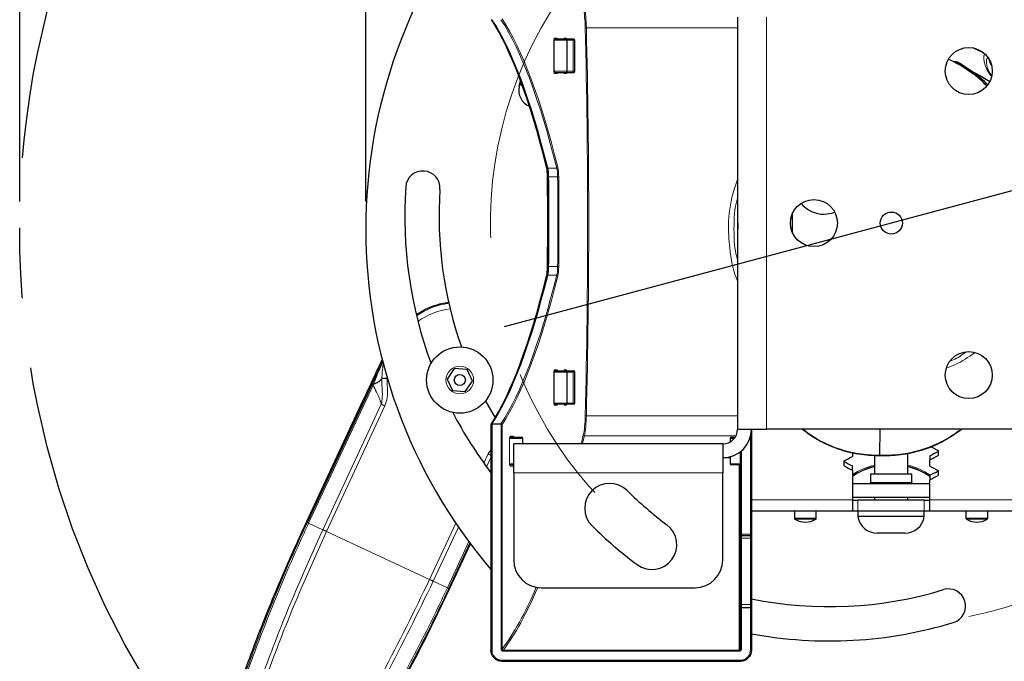
# Model space of a CAD drawing. Units: millimetres. Extents: x 6 to 207, y 14 to 263.
# Drawn here: x 6 to 42, y 195 to 218 of the extents above; entities that cross this region are included whole.
import ezdxf

# ---------------------------------------------------------------- set-up
doc = ezdxf.new("R2010")
doc.units = ezdxf.units.MM
doc.linetypes.add('CENTERX2', pattern=[20.32, 12.7, -2.54, 2.54, -2.54])
doc.layers.add('MAATENTEKST', color=7, linetype='Continuous')
doc.styles.add('SLDTEXTSTYLE0', font='TXT', dxfattribs={"width": 0.75})
doc.styles.add('SLDTEXTSTYLE1', font='TXT', dxfattribs={"width": 0.6875})
doc.dimstyles.new('SLDDIMSTYLE0', dxfattribs={"dimtxt": 3.5, "dimasz": 2.5, "dimexe": 0, "dimexo": 0.0625, "dimgap": 0.875, "dimtad": 1, "dimdec": 0, "dimlfac": 5, "dimrnd": 1e-09, "dimzin": 12, "dimdsep": 46, "dimtxsty": 'SLDTEXTSTYLE0', "dimsah": 1, "dimcen": 0.09, "dimadec": 0, "dimazin": 3, "dimtfac": 1, "dimtofl": 0, "dimtmove": 0, "dimatfit": 3, "dimfxl": 0, "dimfrac": 2, "dimtolj": 1, "dimtzin": 12, "dimarcsym": 0})
doc.dimstyles.new('SLDDIMSTYLE2', dxfattribs={"dimtxt": 3.5, "dimasz": 2.5, "dimexe": 0, "dimexo": 0.0625, "dimgap": 0.875, "dimtad": 1, "dimdec": 0, "dimlfac": 5, "dimrnd": 1e-09, "dimzin": 12, "dimdsep": 46, "dimtxsty": 'SLDTEXTSTYLE0', "dimblk1": 'NONE', "dimsah": 1, "dimcen": 0, "dimadec": 0, "dimazin": 3, "dimtfac": 1, "dimtmove": 0, "dimatfit": 3, "dimldrblk": 'NONE', "dimfxl": 0, "dimfrac": 2, "dimtolj": 1, "dimtzin": 12, "dimarcsym": 0})

# ---------------------------------------------------------------- blocks, each defined once
blk = doc.blocks.new('_D_5')
at = {"layer": 'MAATENTEKST', "color": 7}
for p, q in [((5.944, 211.521), (5.944, 259.521)), ((68.977, 211.521), (68.977, 259.521)), ((5.944, 258.521), (68.977, 258.521))]:
    blk.add_line(p, q, dxfattribs=at)
for points in [[(5.944, 258.521), (8.444, 258.211), (8.444, 258.831)], [(68.977, 258.521), (66.477, 258.831), (66.477, 258.211)]]:
    blk.add_solid(points, dxfattribs=at)
at = {"layer": 'MAATENTEKST', "color": 7, "char_height": 3.5, "attachment_point": 1}
for s, insert, style in [('%%c', (11.537, 263.033), 'SLDTEXTSTYLE0'), ('%%c', (26.124, 263.033), 'SLDTEXTSTYLE0'), ('337 [1,2 - 13,2]', (31.403, 263.086), 'SLDTEXTSTYLE0'), ('30 -', (16.815, 263.086), 'SLDTEXTSTYLE1')]:
    blk.add_mtext(s, dxfattribs=dict(at, insert=insert, style=style))
blk = doc.blocks.new('_D_6')
at = {"layer": 'MAATENTEKST', "color": 7}
for p, q in [((97.856, 233.4), (98.542, 233.584)), ((98.542, 233.584), (99.98, 228.217)), ((89.894, 231.267), (89.207, 231.083)), ((89.207, 231.083), (90.645, 225.716)), ((99.98, 228.217), (99.294, 228.033)), ((51.476, 214.492), (100.678, 227.676)), ((90.645, 225.716), (91.332, 225.9)), ((51.476, 214.492), (23.464, 206.986))]:
    blk.add_line(p, q, dxfattribs=at)
blk.add_solid([(51.476, 214.492), (53.971, 214.84), (53.811, 215.439)], dxfattribs=at)
at = {"layer": 'MAATENTEKST', "color": 7, "char_height": 3.5, "attachment_point": 1, "rotation": 15, "style": 'SLDTEXTSTYLE0'}
for s, insert in [('5,7', (91.023, 230.488)), ('145', (81.469, 227.928)), ('%%c', (76.384, 226.51))]:
    blk.add_mtext(s, dxfattribs=dict(at, insert=insert))
blk = doc.blocks.new('_NONE')
blk = doc.blocks.new('_D_8')
at = {"layer": 'MAATENTEKST', "color": 7}
for p, q in [((39.857, 256.741), (39.147, 256.741)), ((39.147, 256.741), (39.147, 251.185)), ((48.1, 256.741), (48.811, 256.741)), ((48.811, 256.741), (48.811, 251.185)), ((18.46, 211.521), (18.46, 251.474)), ((56.46, 211.521), (56.46, 251.474)), ((39.147, 251.185), (39.857, 251.185)), ((48.811, 251.185), (48.1, 251.185)), ((18.46, 250.474), (56.46, 250.474))]:
    blk.add_line(p, q, dxfattribs=at)
for points in [[(18.46, 250.474), (20.96, 250.164), (20.96, 250.784)], [(56.46, 250.474), (53.96, 250.784), (53.96, 250.164)]]:
    blk.add_solid(points, dxfattribs=at)
at = {"layer": 'MAATENTEKST', "color": 7, "char_height": 3.5, "attachment_point": 1, "style": 'SLDTEXTSTYLE0'}
for s, insert in [('%%c', (25.577, 255.643)), ('190', (30.855, 255.697)), ('7,5', (40.746, 255.697))]:
    blk.add_mtext(s, dxfattribs=dict(at, insert=insert))

msp = doc.modelspace()

# ---------------------------------------------------------------- linework, layer by layer
at = {"color": 7, "linetype": 'Continuous', "lineweight": 30}
for p, q in [((31.910393, 218.189367), (31.910393, 203.289367)), ((25.697043, 217.389366), (25.330291, 217.389366)), ((25.701723, 217.389366), (25.697043, 217.389366)), ((25.96015, 217.389366), (25.701723, 217.389366)), ((25.741722, 216.229367), (25.741722, 217.349367)), ((25.98015, 217.389366), (25.96015, 217.389366)), ((26.020151, 216.229367), (26.020151, 217.349367)), ((40.452469, 217.069637), (40.789108, 216.905112)), ((39.980511, 216.441212), (39.541476, 216.666271)), ((25.330291, 216.189367), (25.697043, 216.189367)), ((25.697043, 216.189367), (25.701723, 216.189367)), ((25.701723, 216.189367), (25.96015, 216.189367)), ((25.96015, 216.189367), (25.98015, 216.189367)), ((24.010105, 215.678814), (24.060093, 215.888354)), ((33.880393, 211.053055), (33.880393, 210.425679)), ((31.919667, 210.739688), (31.910393, 210.295539)), ((21.663449, 205.478482), (21.401461, 205.098094)), ((22.123869, 205.441788), (21.663449, 205.478482)), ((22.322301, 205.024705), (22.123869, 205.441788)), ((25.330291, 205.389367), (25.697043, 205.389367)), ((25.697043, 205.389367), (25.701723, 205.389367)), ((25.701723, 205.389367), (25.96015, 205.389367)), ((25.741722, 204.229367), (25.741722, 205.349367)), ((25.96015, 205.389367), (25.98015, 205.389367)), ((26.020151, 204.229367), (26.020151, 205.349367)), ((18.674629, 204.901175), (16.346934, 199.909416)), ((18.693083, 204.940682), (18.674629, 204.901175)), ((21.401461, 205.098094), (21.599892, 204.681011)), ((22.060313, 204.644317), (22.322301, 205.024705)), ((21.599892, 204.681011), (22.060313, 204.644317)), ((40.95503, 204.739947), (40.956647, 204.737813)), ((16.314485, 199.924548), (18.369611, 204.331783)), ((25.697043, 204.189367), (25.330291, 204.189367)), ((25.701723, 204.189367), (25.697043, 204.189367)), ((25.96015, 204.189367), (25.701723, 204.189367)), ((25.98015, 204.189367), (25.96015, 204.189367)), ((22.988594, 203.450875), (22.988594, 195.282837)), ((23.728738, 202.989367), (24.09377, 202.989367)), ((24.09377, 202.989367), (24.097388, 202.989367)), ((31.684574, 202.989367), (31.686448, 202.989367)), ((31.686448, 202.989367), (31.819392, 202.989367)), ((31.910393, 203.289367), (32.950393, 203.289367)), ((32.410393, 203.289367), (32.410393, 199.465404)), ((41.990393, 203.289367), (32.950393, 203.289367)), ((37.058577, 203.289367), (37.042037, 202.341797)), ((23.810393, 201.709367), (23.810393, 202.749367)), ((31.370393, 202.749367), (23.810393, 202.749367)), ((24.137387, 202.749367), (24.137387, 202.949367)), ((31.370393, 202.749367), (31.370393, 201.709367)), ((31.644574, 202.949367), (31.644574, 202.824152)), ((31.644574, 202.28616), (31.644574, 202.029367)), ((32.010393, 199.465404), (32.010393, 202.469611)), ((36.060393, 202.43449), (36.060393, 202.29539)), ((36.860393, 202.331036), (36.860393, 201.660783)), ((38.060393, 201.660783), (38.060393, 202.40772)), ((38.860393, 202.321474), (38.860393, 202.173373)), ((39.160393, 202.514613), (39.160393, 202.331425)), ((23.810393, 201.989367), (23.728738, 201.989367)), ((31.644574, 202.249367), (31.368794, 202.249367)), ((31.686448, 201.989367), (31.684574, 201.989367)), ((31.970393, 201.989367), (31.686448, 201.989367)), ((35.760393, 201.956162), (35.760393, 202.137613)), ((36.060393, 201.799657), (36.060393, 201.958649)), ((38.860393, 201.946636), (38.860393, 202.173373)), ((23.810393, 201.709367), (23.810393, 198.549366)), ((31.370393, 198.549366), (31.370393, 201.709367)), ((36.060393, 201.799657), (36.060393, 200.731691)), ((36.710393, 201.660783), (36.710393, 201.360783)), ((38.210393, 201.660783), (36.710393, 201.660783)), ((38.210393, 201.360783), (38.210393, 201.660783)), ((38.860393, 201.617299), (38.860393, 201.455201)), ((39.160393, 201.790208), (39.160393, 201.61033)), ((36.060393, 201.320784), (38.860393, 201.320784)), ((38.860393, 200.731691), (38.860393, 201.455201)), ((36.060393, 200.820783), (38.860393, 200.820783)), ((36.060393, 200.731691), (36.060393, 200.320784)), ((36.060393, 200.720783), (36.260393, 200.720783)), ((38.660393, 200.720783), (36.260393, 200.720783)), ((36.860393, 200.820783), (36.860393, 200.720783)), ((38.060393, 200.720783), (38.060393, 200.820783)), ((38.660393, 200.720783), (38.860393, 200.720783)), ((38.860393, 200.320784), (38.860393, 200.731691)), ((36.060393, 200.320784), (32.410393, 200.320784)), ((33.965393, 200.320784), (33.965393, 200.062544)), ((34.755393, 200.062544), (34.755393, 200.320784)), ((36.260393, 200.320784), (36.060393, 200.320784)), ((36.260393, 200.320784), (36.260393, 200.120783)), ((38.660393, 200.320784), (36.260393, 200.320784)), ((38.660393, 200.120783), (38.660393, 200.320784)), ((38.860393, 200.320784), (38.660393, 200.320784)), ((42.530393, 200.320784), (38.860393, 200.320784)), ((40.165393, 200.320784), (40.165393, 200.062544)), ((40.955393, 200.062544), (40.955393, 200.320784)), ((37.454901, 200.120783), (36.260393, 200.120783)), ((38.660393, 200.120783), (37.454901, 200.120783)), ((32.010393, 199.399367), (32.010393, 199.465404)), ((32.050393, 199.439367), (32.370393, 199.439367)), ((32.410393, 199.465404), (32.410393, 199.399367)), ((37.458105, 199.520784), (36.960393, 199.520784)), ((37.960393, 199.520784), (37.458105, 199.520784)), ((22.225825, 199.16702), (21.460173, 197.525073)), ((21.492622, 197.509942), (22.250146, 199.134458)), ((32.010393, 199.339366), (32.010393, 199.399367)), ((32.010393, 196.939367), (32.010393, 199.339366)), ((32.410393, 199.399367), (32.410393, 199.339366)), ((32.410393, 199.339366), (32.410393, 196.939367)), ((24.810392, 197.549367), (30.370393, 197.549367)), ((32.010393, 196.799367), (32.010393, 196.939367)), ((32.410393, 196.939367), (32.410393, 196.799367)), ((32.010393, 195.338145), (32.010393, 196.799367)), ((32.050393, 196.839367), (32.370393, 196.839367)), ((32.410393, 196.799367), (32.410393, 195.297108)), ((23.380089, 194.887864), (32.010393, 194.887864))]:
    msp.add_line(p, q, dxfattribs=at)
at = {"color": 7, "linetype": 'Continuous', "lineweight": 0}
for p, q in [((32.950393, 218.189367), (32.950393, 203.289367)), ((31.910393, 217.805787), (26.439572, 217.805787)), ((25.263115, 217.349367), (25.263115, 216.229367)), ((25.271866, 217.349367), (25.263115, 217.349367)), ((25.271866, 216.229367), (25.271866, 217.349367)), ((25.271866, 217.349367), (25.727685, 217.349367)), ((25.37376, 217.429366), (25.290898, 217.429366)), ((25.715151, 217.429366), (25.641777, 217.429366)), ((25.727685, 217.349367), (25.727685, 216.229367)), ((25.727685, 217.349367), (25.741722, 217.349367)), ((25.741722, 217.349367), (25.96015, 217.349367)), ((25.96015, 217.349367), (25.96015, 217.389366)), ((25.96015, 217.349367), (25.96015, 216.229367)), ((25.96015, 217.349367), (26.020151, 217.349367)), ((25.263115, 216.229367), (25.271866, 216.229367)), ((25.727685, 216.229367), (25.271866, 216.229367)), ((25.741722, 216.229367), (25.727685, 216.229367)), ((25.96015, 216.229367), (25.741722, 216.229367)), ((26.020151, 216.229367), (25.96015, 216.229367)), ((25.96015, 216.189367), (25.96015, 216.229367)), ((24.104725, 215.766865), (24.040558, 215.808006)), ((25.290898, 216.149367), (25.37376, 216.149367)), ((25.641777, 216.149367), (25.715151, 216.149367)), ((25.367501, 212.724172), (25.042564, 212.724172)), ((25.075287, 212.411751), (25.400223, 212.411751)), ((25.075287, 209.166982), (25.400223, 209.166982)), ((25.367501, 208.854561), (25.042564, 208.854561)), ((25.263115, 204.229367), (25.263115, 205.349367)), ((25.263115, 205.349367), (25.271866, 205.349367)), ((25.271866, 205.349367), (25.271866, 204.229367)), ((25.727685, 205.349367), (25.271866, 205.349367)), ((25.290898, 205.429367), (25.37376, 205.429367)), ((25.641777, 205.429367), (25.715151, 205.429367)), ((25.727685, 204.229367), (25.727685, 205.349367)), ((25.741722, 205.349367), (25.727685, 205.349367)), ((25.96015, 205.349367), (25.741722, 205.349367)), ((25.96015, 205.389367), (25.96015, 205.349367)), ((25.96015, 204.229367), (25.96015, 205.349367)), ((26.020151, 205.349367), (25.96015, 205.349367)), ((16.39538, 199.886825), (18.723076, 204.878584)), ((19.021661, 204.190065), (16.904356, 199.649486)), ((17.037108, 199.587583), (19.154387, 204.128102)), ((25.271866, 204.229367), (25.263115, 204.229367)), ((25.271866, 204.229367), (25.727685, 204.229367)), ((25.37376, 204.149367), (25.290898, 204.149367)), ((25.715151, 204.149367), (25.641777, 204.149367)), ((25.727685, 204.229367), (25.741722, 204.229367)), ((25.741722, 204.229367), (25.96015, 204.229367)), ((25.96015, 204.229367), (26.020151, 204.229367)), ((25.96015, 204.229367), (25.96015, 204.189367)), ((31.910393, 203.772947), (26.439572, 203.772947)), ((23.028593, 203.463528), (23.023436, 203.463573)), ((23.026014, 203.482884), (23.028593, 203.482839)), ((23.028593, 203.482839), (23.028593, 203.463528)), ((23.028593, 203.482839), (23.350922, 203.482839)), ((23.028593, 203.463528), (23.028593, 195.282837)), ((23.350922, 203.463528), (23.028593, 203.463528)), ((23.350922, 203.463528), (23.350922, 203.482839)), ((23.350922, 203.482839), (23.356073, 203.482392)), ((23.353531, 203.463355), (23.350922, 203.463528)), ((23.353531, 195.334962), (23.353531, 203.463355)), ((23.392922, 203.448209), (23.392922, 195.334962)), ((23.689347, 203.029367), (23.786818, 203.029367)), ((26.366871, 203.043959), (31.851408, 203.043959)), ((32.370393, 199.486536), (32.370393, 203.003709)), ((23.656475, 202.029367), (23.656475, 202.949367)), ((23.656475, 202.949367), (23.663101, 202.949367)), ((23.663101, 202.949367), (23.663101, 202.029367)), ((24.126536, 202.949367), (23.663101, 202.949367)), ((24.126536, 202.749367), (24.126536, 202.949367)), ((24.137387, 202.949367), (24.126536, 202.949367)), ((31.650196, 202.949367), (31.644574, 202.949367)), ((31.789917, 202.949367), (31.650196, 202.949367)), ((31.650196, 202.949367), (31.650196, 202.827511)), ((22.732241, 202.054948), (22.887278, 202.387426)), ((22.887278, 202.387426), (22.988594, 202.53235)), ((31.650196, 202.287713), (31.650196, 202.029367)), ((32.006645, 202.029367), (32.006645, 202.466698)), ((32.050393, 202.502474), (32.050393, 199.486536)), ((22.988594, 202.258108), (22.830476, 201.919024)), ((23.656475, 202.029367), (23.663101, 202.029367)), ((23.663101, 202.029367), (23.810393, 202.029367)), ((23.786818, 201.949367), (23.689347, 201.949367)), ((31.644574, 202.029367), (31.650196, 202.029367)), ((31.650196, 202.029367), (32.006645, 202.029367)), ((31.970393, 195.295065), (31.970393, 201.989367)), ((32.010393, 202.029367), (32.006645, 202.029367)), ((23.810393, 201.709367), (31.370393, 201.709367)), ((36.710393, 201.360783), (38.210393, 201.360783)), ((32.410393, 200.731691), (36.060393, 200.731691)), ((36.260393, 200.720783), (36.260393, 200.320784)), ((38.660393, 200.320784), (38.660393, 200.720783)), ((38.860393, 200.731691), (42.530393, 200.731691)), ((16.314485, 199.924548), (16.346934, 199.909416)), ((16.904356, 199.649486), (16.39538, 199.886825)), ((20.769999, 197.846907), (21.718665, 199.881328)), ((33.965393, 200.062544), (34.755393, 200.062544)), ((34.736584, 200.028618), (33.984202, 200.028618)), ((40.165393, 200.062544), (40.628203, 200.062544)), ((40.624974, 200.028618), (40.184202, 200.028618)), ((40.936584, 200.028618), (40.624974, 200.028618)), ((40.628203, 200.062544), (40.955393, 200.062544)), ((20.769999, 197.846907), (17.037108, 199.587583)), ((21.814678, 199.740635), (20.902751, 197.785003)), ((32.050393, 199.486536), (32.050393, 199.439367)), ((32.050393, 199.486536), (32.370393, 199.486536)), ((32.050393, 199.439367), (32.050393, 199.339366)), ((32.370393, 199.439367), (32.370393, 199.486536)), ((32.370393, 199.339366), (32.370393, 199.439367)), ((21.411725, 197.547665), (22.189591, 199.215802)), ((32.050393, 199.339366), (32.010393, 199.339366)), ((32.050393, 199.339366), (32.050393, 196.939367)), ((32.370393, 199.339366), (32.050393, 199.339366)), ((32.370393, 196.939367), (32.370393, 199.339366)), ((32.410393, 199.339366), (32.370393, 199.339366)), ((20.902751, 197.785003), (21.411725, 197.547665)), ((21.492622, 197.509942), (21.460173, 197.525073)), ((32.050393, 196.939367), (32.010393, 196.939367)), ((32.050393, 196.939367), (32.050393, 196.839367)), ((32.050393, 196.939367), (32.370393, 196.939367)), ((32.370393, 196.839367), (32.370393, 196.939367)), ((32.410393, 196.939367), (32.370393, 196.939367)), ((32.050393, 196.839367), (32.050393, 196.819367)), ((32.050393, 196.819367), (32.050393, 195.338145)), ((32.370393, 196.819367), (32.050393, 196.819367)), ((32.370393, 196.819367), (32.370393, 196.839367)), ((32.370393, 195.297108), (32.370393, 196.819367)), ((22.988594, 195.282837), (23.028593, 195.282837)), ((23.353531, 195.334962), (23.392922, 195.334962)), ((23.431618, 195.256073), (23.431618, 195.295065)), ((23.431618, 195.295065), (31.970393, 195.295065)), ((31.970393, 195.256073), (23.431618, 195.256073)), ((31.970393, 195.256073), (31.970393, 195.295065)), ((32.050393, 195.338145), (32.010393, 195.338145)), ((32.410393, 195.297108), (32.370393, 195.297108)), ((23.380089, 194.927864), (32.010393, 194.927864)), ((23.380089, 194.927864), (23.380089, 194.887864)), ((32.010393, 194.927864), (32.010393, 194.887864))]:
    msp.add_line(p, q, dxfattribs=at)
at = {"color": 7, "linetype": 'Continuous', "lineweight": 30, "flags": 128}
for points in [[(40.816596, 216.890644), (40.599769, 217.000254), (40.45222, 217.069691)], [(39.544202, 216.669529), (39.982843, 216.44497), (39.982853, 216.444964), (39.982853, 216.444964)], [(41.097404, 216.435715), (41.059008, 216.516266), (41.005984, 216.665284)], [(40.33469, 216.258105), (40.668915, 216.078106), (41.028276, 215.854511)], [(35.035521, 211.059367), (35.315046, 211.096167), (35.424379, 211.1318)], [(22.791255, 204.30228), (22.870219, 204.157324), (23.139918, 203.690344)]]:
    msp.add_lwpolyline(points, dxfattribs=at)
at = {"color": 7, "linetype": 'Continuous', "lineweight": 0, "flags": 128}
for points in [[(25.075287, 212.411751), (25.06663, 212.411731), (25.058383, 212.411778), (25.050939, 212.411891), (25.044647, 212.412065), (25.039809, 212.41229), (25.036652, 212.412556), (25.035327, 212.412852), (25.035895, 212.413162)], [(25.075287, 209.166982), (25.06663, 209.167003), (25.058383, 209.166955), (25.050939, 209.166842), (25.044647, 209.166669), (25.039809, 209.166444), (25.036652, 209.166177), (25.035327, 209.165882), (25.035895, 209.165572)], [(23.353531, 203.463355), (23.353954, 203.466533), (23.354369, 203.469629), (23.35476, 203.472563), (23.35512, 203.475258), (23.355438, 203.477645), (23.355708, 203.479663), (23.355921, 203.481259), (23.356073, 203.482392)], [(32.050393, 199.486536), (32.04259, 199.48613), (32.035085, 199.484928), (32.02817, 199.482975), (32.022109, 199.480347), (32.017134, 199.477145), (32.013438, 199.473491), (32.011162, 199.469527), (32.010393, 199.465404)], [(32.410393, 199.465404), (32.409625, 199.469527), (32.407348, 199.473491), (32.403652, 199.477145), (32.398678, 199.480347), (32.392616, 199.482975), (32.3857, 199.484928), (32.378197, 199.48613), (32.370393, 199.486536)]]:
    msp.add_lwpolyline(points, dxfattribs=at)
at = {"color": 7, "linetype": 'Continuous', "lineweight": 30}
for centre, radius in [((40.270393, 216.239367), 0.85), ((34.670393, 210.739367), 0.85), ((37.470393, 210.739367), 0.4), ((21.861881, 205.061399), 1.2), ((40.270393, 205.239367), 0.85), ((21.861881, 205.061399), 0.2)]:
    msp.add_circle(centre, radius, dxfattribs=at)
at = {"color": 7, "linetype": 'Continuous', "lineweight": 0}
msp.add_circle((21.861881, 205.061399), 0.5, dxfattribs=at)
at = {"color": 7, "linetype": 'Continuous', "lineweight": 30}
for centre, radius, start, end in [((37.460393, 210.520783), 19, 139.6119648, 220.3880352), ((25.701723, 217.349367), 0.04, 0, 90), ((25.98015, 217.349367), 0.04, 0, 90), ((39.761404, 216.379367), 0.2, 61.3552585, 98.5833093), ((37.460393, 212.166844), 5, 45.6098016, 61.3552585), ((25.701723, 216.229367), 0.04, 270, 0), ((25.98015, 216.229367), 0.04, 270, 0), ((24.614175, 215.539175), 0.62, 166.983894, 247.7124365), ((20.525083, 212.002431), 0.62, 356.0424073, 176.0424073), ((35.231417, 210.985002), 15.361486, 176.0424073, 200.2799602), ((35.231417, 210.985002), 14.121486, 176.0424073, 199.5489), ((35.035522, 212.139367), 1.08, 219.6615595, 270), ((25.701723, 205.349367), 0.04, 0, 90), ((25.98015, 205.349367), 0.04, 0, 90), ((25.701723, 204.229367), 0.04, 270, 0), ((25.98015, 204.229367), 0.04, 270, 0), ((35.231417, 210.985002), 15.361486, 207.5131567, 217.1571676), ((24.097387, 202.949367), 0.04, 0, 90), ((31.370393, 203.289367), 0.54, 270, 0), ((31.370393, 203.289367), 1.04, 270, 0), ((31.684574, 202.949367), 0.04, 90, 180), ((31.684574, 202.029367), 0.04, 180, 270), ((31.970393, 201.949367), 0.04, 0, 90), ((37.460393, 199.520783), 2.48323, 103.9822234, 124.3177511), ((37.460393, 199.520783), 2.48323, 55.6822489, 76.0177766), ((27.278863, 200.425167), 0.9, 45.3427514, 225.3427514), ((36.670393, 201.360783), 0.04, 270, 0), ((38.250393, 201.360783), 0.04, 180, 270), ((37.470393, 210.739367), 13.6, 225.3427514, 233.3427514), ((37.470393, 210.739367), 15.4, 225.3427514, 233.3427514), ((28.813505, 199.107157), 0.9, 233.3427514, 53.3427514), ((34.005393, 200.062544), 0.04, 180, 238.0101933), ((34.360393, 200.630888), 0.710104, 238.0101933, 301.9898067), ((34.715393, 200.062544), 0.04, 301.9898067, 0), ((36.960393, 200.229117), 0.708333, 188.7974107, 270), ((37.960393, 200.229117), 0.708333, 270, 351.2025893), ((40.205393, 200.062544), 0.04, 180, 238.0101933), ((40.560393, 200.630888), 0.710104, 238.0101933, 301.9898067), ((40.915393, 200.062544), 0.04, 301.9898067, 0), ((32.050393, 199.399367), 0.04, 90, 180), ((32.370393, 199.399367), 0.04, 0, 90), ((24.810393, 198.549367), 1, 180, 270), ((30.370393, 198.549367), 1, 270, 0), ((35.231417, 210.985002), 14.121486, 258.4765953, 286.983894), ((39.537447, 196.886437), 0.62, 286.983894, 106.983894), ((32.050393, 196.799367), 0.04, 90, 180), ((32.370393, 196.799367), 0.04, 0, 90), ((35.231417, 210.985002), 15.361486, 259.417994, 286.983894)]:
    msp.add_arc(centre, radius, start, end, dxfattribs=at)
at = {"color": 7, "linetype": 'Continuous', "lineweight": 0}
for centre, radius, start, end in [((26.434613, 217.696331), 0.109568, 87.4057179, 108.3164566), ((25.330599, 217.429067), 0.039702, 179.5679345, 269.5556468), ((25.41346, 217.429066), 0.039701, 179.5670382, 269.5565431), ((25.681478, 217.429067), 0.039702, 179.5679345, 269.5556468), ((25.691652, 217.353499), 0.03627, 353.4572248, 81.4520598), ((25.754851, 217.429067), 0.039702, 179.5679345, 269.5556468), ((25.330599, 216.149667), 0.039702, 90.4443532, 180.4320655), ((25.41346, 216.149667), 0.039701, 90.4434569, 180.4329618), ((25.681478, 216.149667), 0.039702, 90.4443532, 180.4320655), ((25.691652, 216.225234), 0.03627, 278.5479402, 6.5427752), ((25.754851, 216.149667), 0.039702, 90.4443532, 180.4320655), ((40.048127, 216.401608), 0.07836, 146.4072946, 149.641285), ((25.035839, 212.756148), 0.032675, 178.8114624, 281.8773537), ((25.366343, 212.765657), 0.041501, 271.59846, 347.7127239), ((25.405391, 212.818132), 0.406414, 269.2714094, 274.8306943), ((25.405391, 208.760602), 0.406414, 85.1693057, 90.7285906), ((25.03584, 208.822586), 0.032675, 78.1233347, 181.1878493), ((25.366342, 208.813076), 0.041502, 12.2879224, 88.4008936), ((21.861881, 205.061399), 2.8051, 98.1340264, 123.915943), ((21.861881, 205.061399), 2.605169, 97.7376939, 125.523025), ((25.330598, 205.429067), 0.039701, 179.5673608, 269.5562205), ((25.41346, 205.429066), 0.039701, 179.5664645, 269.5571168), ((25.681477, 205.429067), 0.039701, 179.5673608, 269.5562205), ((25.691651, 205.353499), 0.036271, 353.4583896, 81.450895), ((25.754851, 205.429067), 0.039701, 179.5673608, 269.5562205), ((25.330598, 204.149667), 0.039701, 90.4432874, 180.4331313), ((25.41346, 204.149667), 0.0397, 90.4423911, 180.4340276), ((25.681477, 204.149667), 0.039701, 90.4432874, 180.4331313), ((25.69165, 204.225235), 0.036271, 278.5497486, 6.541482), ((25.75485, 204.149667), 0.039701, 90.4432874, 180.4331313), ((26.434613, 203.882394), 0.10956, 251.6822457, 272.5945164), ((23.089843, 203.464536), 0.066414, 163.9621375, 180.8303314), ((23.729044, 203.029064), 0.039698, 179.5628075, 269.5586067), ((23.826516, 203.029065), 0.039699, 179.5640241, 269.5595572), ((24.089754, 202.952657), 0.036929, 354.8885447, 83.7570704), ((26.367855, 203.085432), 0.041485, 193.2743847, 268.6411077), ((31.688418, 202.951154), 0.038264, 92.9504465, 182.676968), ((23.729044, 201.94967), 0.039698, 90.44117, 180.4374159), ((23.826829, 201.949521), 0.040012, 114.2542152, 180.2203411), ((31.688418, 202.02758), 0.038264, 177.3233743, 267.0486801), ((37.460393, 199.520783), 2.537959, 103.6747802, 123.4785284), ((37.460393, 199.520783), 2.498013, 103.8978056, 124.0866024), ((37.460393, 199.520783), 2.537959, 56.0540533, 76.3252198), ((37.460393, 199.520783), 2.498013, 55.9133976, 76.1021944)]:
    msp.add_arc(centre, radius, start, end, dxfattribs=at)
for centre, major_axis, ratio, start_param, end_param in [((26.215009, 217.656212), (0, 1.06), 0.176326981, 4.84878867, 5.637509283), ((26.254401, 217.656212), (0, 1.1), 0.169915091, 4.84878867, 5.637509283), ((21.696976, 183.336566), (0, 36), 0.1765229, 5.667403963, 6.019887425), ((21.736368, 183.336566), (0, 36.04), 0.176326981, 5.667403963, 6.019462242), ((17.393202, 210.789367), (0, 51.56), 0.176326981, 4.575989291, 4.84878867), ((17.432594, 210.789367), (0, 51.6), 0.176190293, 4.575989291, 4.84878867), ((25.290899, 217.349367), (0, 0.08), 0.347296355, 0, 1.570796327), ((25.330291, 217.349367), (0.058425, 0), 0.684632729, 1.570796327, 3.141592654), ((25.373761, 217.349367), (0, 0.08), 0.176326981, 5.557763916, 6.283185307), ((25.641778, 217.349367), (0, 0.08), 0.176326981, 0, 1.047197551), ((25.715151, 217.349367), (0, 0.08), 0.270148607, 5.235987756, 6.283185307), ((25.290899, 216.229367), (0, 0.08), 0.347296355, 1.570796327, 3.141592654), ((25.330291, 216.229367), (0.058425, 0), 0.684632729, 3.141592654, 4.71238898), ((25.373761, 216.229367), (0, 0.08), 0.176326981, 3.141592654, 3.859133237), ((25.641778, 216.229367), (0, 0.08), 0.176326981, 2.094395102, 3.141592654), ((25.715151, 216.229367), (0, 0.08), 0.270148607, 3.141592654, 4.188790205), ((25.322688, 212.397643), (0, 0.4), 0.193959679, 4.747665521, 5.667403963), ((25.36208, 212.397643), (0, 0.44), 0.176326981, 4.747665521, 5.667403963), ((17.28718, 210.789367), (0, 46), 0.176480309, 4.67711244, 4.747665521), ((17.326572, 210.789367), (0, 46.04), 0.176326981, 4.67711244, 4.747665521), ((25.322688, 209.18109), (0, 0.4), 0.193959679, 3.757373998, 4.67711244), ((25.36208, 209.18109), (0, 0.44), 0.176326981, 3.757373998, 4.67711244), ((21.696976, 238.242167), (0, 36), 0.1765229, 3.404890535, 3.757373998), ((21.736368, 238.242167), (0, 36.04), 0.176326981, 3.405315719, 3.757373998), ((25.290899, 205.349367), (0, 0.08), 0.347296355, 0, 1.570796327), ((25.330291, 205.349367), (0.058425, 0), 0.684632729, 1.570796327, 3.141592654), ((25.373761, 205.349367), (0, 0.08), 0.176326981, 5.557763916, 6.283185307), ((25.641778, 205.349367), (0, 0.08), 0.176326981, 0, 1.047197551), ((25.715151, 205.349367), (0, 0.08), 0.270148607, 5.235987756, 6.283185307), ((25.290899, 204.229367), (0, 0.08), 0.347296355, 1.570796327, 3.141592654), ((25.330291, 204.229367), (0.058425, 0), 0.684632729, 3.141592654, 4.71238898), ((25.373761, 204.229367), (0, 0.08), 0.176326981, 3.141592654, 3.859133237), ((25.641778, 204.229367), (0, 0.08), 0.176326981, 2.094395102, 3.141592654), ((25.715151, 204.229367), (0, 0.08), 0.270148607, 3.141592654, 4.188790205), ((26.215009, 203.922522), (0, 1.06), 0.176326981, 3.787268678, 4.575989291), ((26.254401, 203.922522), (0, 1.1), 0.169915091, 3.787268678, 4.575989291), ((23.689346, 202.949367), (0, 0.08), 0.410886593, 0, 1.570796327), ((23.728738, 202.949367), (0.065637, 0), 0.609412289, 1.570796327, 3.141592654), ((23.786818, 202.949367), (0, 0.08), 0.176326981, 5.557763916, 6.283185307), ((21.663202, 238.186458), (0, 43.96), 0.176326981, 3.774821102, 3.787268678), ((21.702594, 238.186458), (0, 44), 0.176166683, 3.776058483, 3.787268678), ((23.689346, 202.029367), (0, 0.08), 0.410886593, 1.570796327, 3.141592654), ((23.728738, 202.029367), (0.065637, 0), 0.609412289, 3.141592654, 4.71238898), ((23.786818, 202.029367), (0, 0.08), 0.176326981, 3.141592654, 3.859133237), ((31.970393, 202.029367), (0, 0.04), 0.906307787, 3.141592654, 4.71238898), ((21.663202, 238.186458), (0, 43.96), 0.176326981, 3.366638856, 3.533914085), ((21.702594, 238.186458), (0, 44), 0.176166683, 3.366546606, 3.535617464), ((32.050393, 196.799367), (0.04, 0), 0.5, 1.570796327, 3.141592654), ((32.370393, 196.799367), (0.04, 0), 0.5, 0, 1.570796327)]:
    msp.add_ellipse(centre, major_axis=major_axis, ratio=ratio, start_param=start_param, end_param=end_param, dxfattribs=at)
at = {"color": 7, "linetype": 'Continuous', "lineweight": 30}
for centre, major_axis, ratio, start_param, end_param in [((21.332647, 183.336566), (0, 36.04), 0.176326981, 5.667403963, 6.016663105), ((21.372039, 183.336566), (0, 36), 0.1765229, 5.667403963, 6.019882623), ((24.958359, 212.397643), (0, 0.44), 0.176326981, 4.747665521, 5.667403963), ((24.997752, 212.397643), (0, 0.4), 0.193959679, 4.747665521, 5.667403963), ((16.922851, 210.789367), (0, 46.04), 0.176326981, 4.67711244, 4.747665521), ((16.962244, 210.789367), (0, 46), 0.176480309, 4.67711244, 4.747665521), ((24.958359, 209.18109), (0, 0.44), 0.176326981, 3.757373998, 4.67711244), ((24.997752, 209.18109), (0, 0.4), 0.193959679, 3.757373998, 4.67711244), ((21.332647, 238.242167), (0, 36.04), 0.176326981, 3.408114856, 3.757373998), ((21.372039, 238.242167), (0, 36), 0.1765229, 3.404895338, 3.757373998), ((38.087878, 210.556275), (34.842103, -19.37026), 0.164456485, 4.825645668, 4.834223186), ((36.511454, 210.556275), (34.820702, 19.232494), 0.177384788, 4.593257621, 4.601833421), ((40.579318, 210.556275), (34.152161, 18.986691), 0.164456485, 4.571070548, 4.579827476), ((40.579318, 210.556275), (34.842103, 19.37026), 0.164456485, 4.572064293, 4.580647463), ((34.662922, 210.556275), (34.131184, -18.851653), 0.177384788, 4.842058834, 4.850812387), ((34.662922, 210.556275), (34.820702, -19.232494), 0.177384788, 4.841424827, 4.850004818), ((38.033257, 210.556275), (34.814575, -19.192123), 0.180986972, 4.835475151, 4.844053032), ((40.633939, 210.556275), (34.125177, 18.812081), 0.180986972, 4.561207866, 4.569965445), ((40.633939, 210.556275), (34.814575, 19.192123), 0.180986972, 4.562233271, 4.570817053)]:
    msp.add_ellipse(centre, major_axis=major_axis, ratio=ratio, start_param=start_param, end_param=end_param, dxfattribs=at)
for points, knots in [([(25.413153, 217.389366), (25.408285, 217.389921), (25.39947, 217.390926), (25.389554, 217.397251), (25.384099, 217.403316), (25.382037, 217.406806), (25.381599, 217.408045), (25.381706, 217.407704), (25.38171, 217.40769)], [0, 0, 0, 0, 0.286760842, 0.519231583, 0.708706358, 0.858884385, 0.994577294, 1, 1, 1, 1]), ([(25.381835, 216.171353), (25.381809, 216.171287), (25.381735, 216.171104), (25.383, 216.173748), (25.387289, 216.179426), (25.396556, 216.18642), (25.406505, 216.189205), (25.412193, 216.189344), (25.413153, 216.189367)], [0, 0, 0, 0, 0.082844128, 0.230048288, 0.400712756, 0.662354192, 0.94301934, 1, 1, 1, 1]), ([(40.91229, 215.706084), (40.838511, 215.784522), (40.566056, 216.074178), (40.227435, 216.286434), (39.980511, 216.441212)], [0, 0, 0, 0, 0.270796352, 1, 1, 1, 1]), ([(39.982853, 216.444964), (40.222649, 216.294531), (40.561276, 216.082099), (40.833768, 215.792096), (40.913297, 215.707456)], [0, 0, 0, 0, 0.708140643, 1, 1, 1, 1]), ([(24.035127, 215.761249), (24.040699, 215.75701), (24.065676, 215.73801), (24.094033, 215.724421), (24.116064, 215.713863)], [0, 0, 0, 0, 0.223085917, 1, 1, 1, 1]), ([(20.298656, 207.434917), (20.377878, 207.485664), (20.561143, 207.603057), (20.92792, 207.753329), (21.242075, 207.858016), (21.445195, 207.867655), (21.467592, 207.868718)], [0, 0, 0, 0, 0.224097299, 0.518403571, 0.946896591, 1, 1, 1, 1]), ([(18.369611, 204.331783), (18.520819, 204.655787), (18.753356, 205.15406), (18.985613, 205.648273), (19.066844, 205.821122)], [0, 0, 0, 0, 0.650252878, 1, 1, 1, 1]), ([(19.082063, 205.74788), (19.058587, 205.700353), (18.978261, 205.537734), (18.847896, 205.26931), (18.734592, 205.028793), (18.693083, 204.94068)], [0, 0, 0, 0, 0.207392786, 0.709629313, 1, 1, 1, 1]), ([(25.413153, 205.389367), (25.408285, 205.389922), (25.39947, 205.390926), (25.389554, 205.397251), (25.384099, 205.403316), (25.382037, 205.406808), (25.381599, 205.408042), (25.381706, 205.407704), (25.38171, 205.407691)], [0, 0, 0, 0, 0.286761652, 0.519228357, 0.708705529, 0.858885371, 0.994578166, 1, 1, 1, 1]), ([(18.73656, 204.913357), (18.776942, 204.928627), (18.86667, 204.962557), (18.969731, 205.027485), (19.022836, 205.082943), (19.04075, 205.114169), (19.04339, 205.11877)], [0, 0, 0, 0, 0.273611919, 0.607966153, 0.942233194, 1, 1, 1, 1]), ([(19.238891, 205.113587), (19.216243, 205.11419), (19.170946, 205.115396), (19.111175, 205.117019), (19.064421, 205.118335), (19.05053, 205.118802), (19.043585, 205.119035)], [0, 0, 0, 0, 0.249991068, 0.499977094, 0.750002343, 1, 1, 1, 1]), ([(25.381835, 204.171353), (25.381809, 204.171287), (25.381735, 204.171104), (25.383, 204.173749), (25.387289, 204.179426), (25.396556, 204.186419), (25.406505, 204.189206), (25.412193, 204.189343), (25.413153, 204.189367)], [0, 0, 0, 0, 0.082844148, 0.230050458, 0.400711432, 0.662352933, 0.943019822, 1, 1, 1, 1]), ([(22.994501, 203.467999), (22.99269, 203.465429), (22.989028, 203.46023), (22.98905, 203.453975), (22.989061, 203.450812)], [0, 0, 0, 0, 0.494362624, 1, 1, 1, 1]), ([(22.994319, 203.468062), (22.995391, 203.469747), (22.998085, 203.473984), (23.005362, 203.478812), (23.015009, 203.482537), (23.022311, 203.482767), (23.026014, 203.482884)], [0, 0, 0, 0, 0.180502929, 0.453953963, 0.723090975, 1, 1, 1, 1]), ([(23.826211, 202.989367), (23.821342, 202.989921), (23.812526, 202.990926), (23.802611, 202.997252), (23.797156, 203.003316), (23.795095, 203.006808), (23.794656, 203.008042), (23.794764, 203.007704), (23.794768, 203.007691)], [0, 0, 0, 0, 0.286783879, 0.519231667, 0.708703622, 0.858890068, 0.994581609, 1, 1, 1, 1]), ([(37.041592, 202.31629), (36.787591, 202.327843), (36.279731, 202.350942), (35.487111, 202.56205), (34.79072, 202.872727), (34.387878, 203.173567), (34.232816, 203.289367)], [0, 0, 0, 0, 0.251335592, 0.502530414, 0.808514032, 1, 1, 1, 1]), ([(40.033785, 203.289367), (39.825839, 203.143701), (39.364514, 202.820547), (38.604235, 202.506742), (37.804075, 202.32454), (37.2958, 202.319041), (37.041592, 202.31629)], [0, 0, 0, 0, 0.236987377, 0.525751003, 0.762808977, 1, 1, 1, 1]), ([(37.041592, 202.31629), (37.041601, 202.3168), (37.041627, 202.3183), (37.041874, 202.332456), (37.042037, 202.341797)], [0, 0, 0, 0, 0.34016913, 1, 1, 1, 1]), ([(12.881064, 190.866685), (13.117075, 191.633035), (13.587481, 193.160487), (14.410147, 195.442809), (15.307567, 197.703697), (15.978835, 199.184241), (16.314485, 199.924548)], [0, 0, 0, 0, 0.251714693, 0.501705556, 0.75084134, 1, 1, 1, 1]), ([(16.760858, 189.057508), (17.196211, 189.730904), (18.063934, 191.073083), (19.283495, 193.17033), (20.438587, 195.311063), (21.141266, 196.77696), (21.492622, 197.509942)], [0, 0, 0, 0, 0.251714691, 0.501705575, 0.750841272, 1, 1, 1, 1]), ([(23.380089, 194.888857), (23.336128, 194.893235), (23.248107, 194.902002), (23.131296, 194.969219), (23.043858, 195.067849), (22.996543, 195.178189), (22.991358, 195.252105), (22.989202, 195.282837)], [0, 0, 0, 0, 0.213899843, 0.428273562, 0.639265769, 0.85001454, 1, 1, 1, 1]), ([(32.410393, 195.297108), (32.405803, 195.250305), (32.396616, 195.156632), (32.324802, 195.032244), (32.219707, 194.940108), (32.107876, 194.894707), (32.036565, 194.890427), (32.010393, 194.888857)], [0, 0, 0, 0, 0.221206221, 0.442728027, 0.661833034, 0.875885591, 1, 1, 1, 1])]:
    msp.add_open_spline(points, degree=3, knots=knots, dxfattribs=at)
at = {"color": 7, "linetype": 'Continuous', "lineweight": 0}
for points, knots in [([(41.083771, 216.059237), (41.082602, 216.060489), (41.01517, 216.132731), (40.936249, 216.274316), (40.848141, 216.459768), (40.808985, 216.672372), (40.813211, 216.848483), (40.865946, 216.849601), (40.892333, 216.850161)], [0, 0, 0, 0, 0.001538745, 0.088795722, 0.226101959, 0.36403563, 0.681781221, 1, 1, 1, 1]), ([(40.991977, 216.719524), (40.96686, 216.718419), (40.916656, 216.71621), (40.900387, 216.566726), (40.93574, 216.378331), (40.980306, 216.24184), (41.064843, 216.121037), (41.089914, 216.085212)], [0, 0, 0, 0, 0.330129652, 0.659850095, 0.800633775, 0.940875406, 1, 1, 1, 1]), ([(31.910393, 208.64036), (31.900976, 208.661145), (31.764578, 208.962205), (31.638255, 209.597364), (31.546696, 210.592488), (31.635786, 211.526367), (31.835536, 212.111018), (31.910393, 212.330119)], [0, 0, 0, 0, 0.01817715, 0.263289192, 0.508406476, 0.81577263, 1, 1, 1, 1]), ([(31.910393, 211.657526), (31.906998, 211.646644), (31.792856, 211.280801), (31.767494, 210.590573), (31.789953, 209.837179), (31.889098, 209.472244), (31.910393, 209.39386)], [0, 0, 0, 0, 0.0149814462, 0.5036667149, 0.8933946222, 1, 1, 1, 1]), ([(40.479777, 206.046849), (40.255697, 205.890515), (39.940916, 205.670899), (39.582464, 205.538678), (39.479178, 205.500579)], [0, 0, 0, 0, 0.711856721, 1, 1, 1, 1]), ([(39.613021, 205.751792), (39.642744, 205.763349), (39.84266, 205.841079), (40.017923, 205.967527), (40.167129, 206.075176)], [0, 0, 0, 0, 0.148676904, 1, 1, 1, 1]), ([(18.73653, 204.913347), (18.769254, 204.994139), (18.862214, 205.223647), (18.980651, 205.495984), (19.06007, 205.67058), (19.086192, 205.728007)], [0, 0, 0, 0, 0.267171539, 0.758960641, 1, 1, 1, 1]), ([(19.102467, 205.649687), (19.100202, 205.640662), (19.056823, 205.467805), (19.049915, 205.288588), (19.043367, 205.118727)], [0, 0, 0, 0, 0.052211037, 1, 1, 1, 1]), ([(18.723062, 204.878556), (18.70957, 204.884853), (18.682586, 204.897448), (18.677281, 204.899933), (18.674629, 204.901175)], [0, 0, 0, 0, 0.500004592, 1, 1, 1, 1]), ([(18.736555, 204.913373), (18.724099, 204.920232), (18.699188, 204.933951), (18.695107, 204.938414), (18.693066, 204.940645)], [0, 0, 0, 0, 0.500046622, 1, 1, 1, 1]), ([(18.723062, 204.878556), (18.723064, 204.87856), (18.723067, 204.878568), (18.728329, 204.889887), (18.732466, 204.901651), (18.736602, 204.91341)], [0, 0, 0, 0, 0.000321541, 0.000709041, 1, 1, 1, 1]), ([(18.723079, 204.878578), (18.765074, 204.792999), (18.839764, 204.640793), (18.954178, 204.4242), (18.998901, 204.269028), (19.021665, 204.190048)], [0, 0, 0, 0, 0.386765505, 0.687874064, 1, 1, 1, 1]), ([(19.043574, 205.118543), (19.043225, 205.088571), (19.042303, 205.009351), (19.046296, 204.783122), (19.076573, 204.501342), (19.043099, 204.273183), (19.021635, 204.190009), (19.021634, 204.190005)], [0, 0, 0, 0, 0.095960824, 0.253636339, 0.725047349, 0.999987275, 1, 1, 1, 1]), ([(19.154387, 204.128102), (19.186112, 204.225278), (19.266073, 204.470206), (19.238844, 204.778527), (19.237295, 205.008742), (19.23857, 205.085181), (19.239049, 205.113879)], [0, 0, 0, 0, 0.305442911, 0.769855044, 0.913597258, 1, 1, 1, 1]), ([(19.154387, 204.128102), (19.141968, 204.133893), (19.117131, 204.145474), (19.081537, 204.162073), (19.048614, 204.177425), (19.030627, 204.185812), (19.021634, 204.190005)], [0, 0, 0, 0, 0.249999885, 0.499973943, 0.749981921, 1, 1, 1, 1]), ([(22.988646, 203.450856), (22.988654, 203.451283), (22.988683, 203.452872), (22.990427, 203.455817), (22.995226, 203.459174), (23.003011, 203.461786), (23.012476, 203.463415), (23.019748, 203.46352), (23.023436, 203.463573)], [0, 0, 0, 0, 0.061101915, 0.227084525, 0.439581719, 0.626585926, 0.810633012, 1, 1, 1, 1]), ([(23.353531, 203.463355), (23.357565, 203.46295), (23.365439, 203.462159), (23.376953, 203.459229), (23.385278, 203.455648), (23.38974, 203.452378), (23.39137, 203.450632), (23.392069, 203.449706), (23.392406, 203.449193), (23.392655, 203.448752), (23.392773, 203.448526), (23.392852, 203.448361), (23.39289, 203.448278), (23.392922, 203.448209)], [0, 0, 0, 0, 0.209018016, 0.407968914, 0.668672195, 0.823059977, 0.901931108, 0.92418449, 0.957490896, 0.976118547, 0.988070917, 0.990032235, 1, 1, 1, 1]), ([(23.356073, 203.482392), (23.360039, 203.481478), (23.367781, 203.479693), (23.378803, 203.473081), (23.386513, 203.46501), (23.390428, 203.457643), (23.391768, 203.453703), (23.392318, 203.451599), (23.392571, 203.450431), (23.392745, 203.449433), (23.392828, 203.448925), (23.392876, 203.448551), (23.392901, 203.448365), (23.392922, 203.448209)], [0, 0, 0, 0, 0.209028034, 0.407981322, 0.668665039, 0.822110619, 0.901291001, 0.924184174, 0.957478821, 0.976116634, 0.988072548, 0.990030434, 1, 1, 1, 1]), ([(34.263447, 203.289367), (34.407712, 203.182309), (34.803265, 202.888775), (35.487557, 202.588609), (36.279786, 202.372239), (36.78544, 202.352044), (37.042037, 202.341797)], [0, 0, 0, 0, 0.180030847, 0.493615947, 0.74303315, 1, 1, 1, 1]), ([(37.042037, 202.341797), (37.294879, 202.344362), (37.800426, 202.349491), (38.596904, 202.529239), (39.347081, 202.835297), (39.800861, 203.150152), (40.001503, 203.289367)], [0, 0, 0, 0, 0.238954817, 0.477781597, 0.769097634, 1, 1, 1, 1]), ([(22.887278, 202.387426), (22.899697, 202.381635), (22.924533, 202.370053), (22.960128, 202.353456), (22.99305, 202.338104), (23.011036, 202.329716), (23.02003, 202.325523)], [0, 0, 0, 0, 0.2499933951, 0.4999769938, 0.7499795017, 1, 1, 1, 1]), ([(16.346934, 199.909416), (16.257702, 199.71647), (15.816616, 198.762713), (15.070667, 197.026529), (14.169667, 194.680713), (13.278779, 192.080314), (12.766873, 190.243498), (12.479057, 189.210762)], [0, 0, 0, 0, 0.055905992, 0.276350472, 0.496795106, 0.717076739, 1, 1, 1, 1]), ([(12.529191, 189.195904), (12.529192, 189.195908), (12.715892, 189.942709), (13.363601, 192.160622), (14.208879, 194.63241), (15.121182, 197.009968), (15.864801, 198.739476), (16.306103, 199.693767), (16.39538, 199.886825)], [0, 0, 0, 0, 0.000001502, 0.282249833, 0.502736687, 0.723388349, 0.944040079, 1, 1, 1, 1]), ([(16.39538, 199.886825), (16.381886, 199.893118), (16.354898, 199.905703), (16.349589, 199.908179), (16.346934, 199.909416)], [0, 0, 0, 0, 0.50000334, 1, 1, 1, 1]), ([(16.904356, 199.649486), (16.388405, 198.494642), (15.531546, 196.576746), (14.503356, 193.767364), (13.755073, 191.53636), (13.217708, 189.54014), (13.062802, 188.997968), (13.062801, 188.997964)], [0, 0, 0, 0, 0.3353997542, 0.5570113559, 0.7786238856, 0.9999985803, 1, 1, 1, 1]), ([(13.200926, 188.955626), (13.421284, 189.759318), (13.862008, 191.366729), (14.647617, 193.747503), (15.663149, 196.506672), (16.520854, 198.429957), (17.037108, 199.587583)], [0, 0, 0, 0, 0.221381317, 0.442769908, 0.664602985, 1, 1, 1, 1]), ([(17.037108, 199.587583), (17.024689, 199.593374), (16.999852, 199.604955), (16.964258, 199.621553), (16.931335, 199.636906), (16.913349, 199.645293), (16.904356, 199.649486)], [0, 0, 0, 0, 0.250001453, 0.499976164, 0.749986546, 1, 1, 1, 1]), ([(15.091296, 188.074131), (15.565317, 188.759538), (16.513374, 190.130376), (17.832171, 192.262522), (19.293047, 194.814023), (20.215047, 196.707327), (20.769999, 197.846907)], [0, 0, 0, 0, 0.221381268, 0.442769975, 0.664603174, 1, 1, 1, 1]), ([(20.902751, 197.785003), (20.347953, 196.647196), (19.42658, 194.757596), (17.951845, 192.166397), (16.667499, 190.151339), (15.624321, 188.475976), (15.212517, 187.995538), (15.212514, 187.995535)], [0, 0, 0, 0, 0.335399644, 0.557011227, 0.778623764, 0.999998398, 1, 1, 1, 1]), ([(20.769999, 197.846907), (20.782418, 197.841116), (20.807254, 197.829535), (20.842849, 197.812936), (20.875772, 197.797585), (20.893758, 197.789197), (20.902751, 197.785003)], [0, 0, 0, 0, 0.249992951, 0.49997702, 0.749985416, 1, 1, 1, 1]), ([(15.707146, 187.714), (15.707148, 187.714003), (16.105469, 188.311484), (17.461195, 190.268057), (18.787429, 192.493029), (20.028251, 194.722978), (20.87379, 196.403684), (21.32121, 197.355174), (21.411725, 197.547665)], [0, 0, 0, 0, 0.000001408, 0.282249825, 0.50273667, 0.723388314, 0.944040049, 1, 1, 1, 1]), ([(21.460173, 197.525073), (21.369725, 197.332694), (20.922627, 196.381741), (20.072122, 194.694312), (18.854275, 192.496244), (17.434903, 190.142281), (16.356867, 188.569456), (15.75075, 187.685147)], [0, 0, 0, 0, 0.055906023, 0.276350501, 0.496795078, 0.717076802, 1, 1, 1, 1]), ([(21.411725, 197.547665), (21.42522, 197.541372), (21.452211, 197.528787), (21.457519, 197.526311), (21.460173, 197.525073)], [0, 0, 0, 0, 0.50000936, 1, 1, 1, 1]), ([(23.028593, 195.282837), (23.030433, 195.255062), (23.034851, 195.188334), (23.077151, 195.08868), (23.155788, 194.999701), (23.261106, 194.939283), (23.340439, 194.931669), (23.380089, 194.927864)], [0, 0, 0, 0, 0.150340649, 0.361176292, 0.571929449, 0.786049387, 1, 1, 1, 1]), ([(23.353531, 195.334962), (23.353941, 195.328779), (23.354924, 195.313941), (23.364329, 195.291793), (23.381797, 195.272029), (23.405189, 195.258608), (23.42281, 195.256918), (23.431618, 195.256073)], [0, 0, 0, 0, 0.150630155, 0.361440553, 0.572095349, 0.786131141, 1, 1, 1, 1]), ([(23.431618, 195.295065), (23.427127, 195.295331), (23.418242, 195.295857), (23.406268, 195.302494), (23.397579, 195.312672), (23.393226, 195.32415), (23.393013, 195.331745), (23.392922, 195.334962)], [0, 0, 0, 0, 0.214629379, 0.424715348, 0.631771251, 0.844001974, 1, 1, 1, 1]), ([(31.970393, 195.256073), (31.975621, 195.256389), (31.989884, 195.257248), (32.012261, 195.26638), (32.033283, 195.28491), (32.04764, 195.309915), (32.049475, 195.328736), (32.050393, 195.338145)], [0, 0, 0, 0, 0.123655435, 0.337348766, 0.556429047, 0.778260457, 1, 1, 1, 1]), ([(32.010393, 195.338145), (32.009939, 195.333217), (32.009038, 195.323429), (32.001942, 195.310338), (31.991462, 195.300559), (31.98019, 195.295686), (31.97301, 195.295231), (31.970393, 195.295065)], [0, 0, 0, 0, 0.2288272303, 0.454596306, 0.6725963033, 0.8806804398, 1, 1, 1, 1]), ([(32.010393, 194.927864), (32.03395, 194.929285), (32.098157, 194.933158), (32.198854, 194.974263), (32.293427, 195.057626), (32.358009, 195.170114), (32.366265, 195.254783), (32.370393, 195.297108)], [0, 0, 0, 0, 0.123823202, 0.3374950804, 0.5565177666, 0.778305612, 1, 1, 1, 1])]:
    msp.add_open_spline(points, degree=3, knots=knots, dxfattribs=at)
at = {"layer": 'MAATENTEKST', "color": 7, "linetype": 'CENTERX2'}
msp.add_circle((37.460393, 210.520783), 31.516562, dxfattribs=at)
at = {"layer": 'MAATENTEKST', "color": 7, "linetype": 'CENTERX2', "lineweight": 0, "ltscale": 2}
msp.add_arc((37.470393, 210.739367), 14.5, 281.1600503, 241.2456175, dxfattribs=at)

# ---------------------------------------------------------------- dimensions: what is measured, and where the dimension line sits
at = {"layer": 'MAATENTEKST', "color": 7}
for base, p1, p2, text, picture, middle in [((68.976955, 258.520783), (5.943831, 210.520783), (68.976955, 210.520783), '%%c30 - %%c337 [1,2 - 13,2]', '_D_5', (37.460393, 258.520783)), ((56.460393, 250.474081), (18.460393, 210.520783), (56.460393, 210.520783), '%%c<>', '_D_8', (37.460393, 250.474081))]:
    dim = msp.add_linear_dim(base=base, p1=p1, p2=p2, text=text, dimstyle='SLDDIMSTYLE0', dxfattribs=at)
    dim.commit()
    dim.dimension.update_dxf_attribs({"geometry": picture, "text_midpoint": middle, "dimtype": 160})
dim = msp.add_diameter_dim_2p(p1=(23.464468, 206.986491), p2=(51.476317, 214.492243), dimstyle='SLDDIMSTYLE2', dxfattribs=at)
dim.commit()
dim.dimension.update_dxf_attribs({"geometry": '_D_6', "text_midpoint": (89.307879, 224.629187), "dimtype": 163})

doc.saveas('drawing.dxf')
